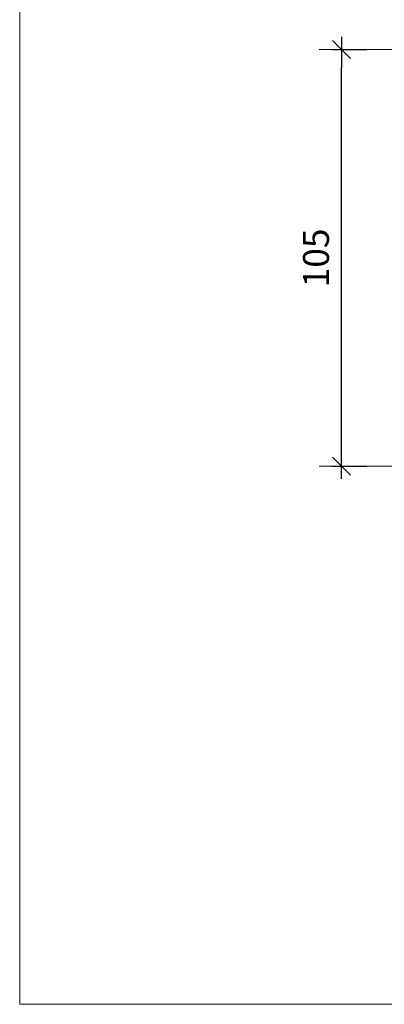
# Model space of a CAD drawing. Units: millimetres. Extents: x 2522 to 2813, y 3174 to 3379.
# Drawn here: x 2522 to 2568, y 3174 to 3298 of the extents above; entities that cross this region are included whole.
import ezdxf

# ---------------------------------------------------------------- set-up
doc = ezdxf.new("R2010")
doc.units = ezdxf.units.MM
doc.header["$PDMODE"] = 1
doc.header["$PDSIZE"] = -2
doc.layers.get('0').update_dxf_attribs({"lineweight": 18})
for name, color, linetype, lineweight in [('_U+30EC_U+30A4_U+30E4_U+30FC 1', 7, 'Continuous', 18), ('一般', 7, 'Continuous', 5), ('寸法', 7, 'Continuous', 5)]:
    doc.layers.add(name, color=color, linetype=linetype, lineweight=lineweight)
doc.styles.add('_־__', font='txt', dxfattribs={"bigfont": '?־??'})
doc.styles.get("Standard").update_dxf_attribs({"font": 'txt', "bigfont": 'BIGFONT.SHX'})
doc.dimstyles.new('Arch', dxfattribs={"dimtxt": 0.18, "dimasz": 2.244824, "dimexe": 3.175, "dimexo": 1.5875, "dimgap": 1.5875, "dimtad": 1, "dimdec": 0, "dimdsep": 46, "dimtxsty": 'Standard', "dimblk": 'VW_SLASH', "dimblk1": 'VW_SLASH', "dimblk2": 'VW_SLASH', "dimcen": 0, "dimdle": 1.5875, "dimazin": 0, "dimtfac": 1, "dimtdec": 0, "dimtix": 1, "dimtmove": 0, "dimatfit": 0, "dimldrblk": 'VW_FILLEDARROW', "dimfxl": 1, "dimfrac": 2, "dimtolj": 1, "dimarcsym": 0})

# ---------------------------------------------------------------- blocks, each defined once
blk = doc.blocks.new('VW_SLASH')
at = {"color": 0, "linetype": 'ByBlock', "lineweight": -2}
blk.add_line((0.707, 0), (-1, 0), dxfattribs=at)
at = {"color": 0, "linetype": 'Continuous', "lineweight": 20, "flags": 128}
blk.add_lwpolyline([(0.5, 0.5), (-0.5, -0.5)], dxfattribs=at)
blk = doc.blocks.new('*D21')
at = {"layer": 'Defpoints', "color": 0}
for p in [(2559.5, 3294.12), (2562.33, 3294.12), (2559.5, 3241.84)]:
    blk.add_point(p, dxfattribs=at)
at = {"layer": '寸法', "color": 0, "linetype": 'Continuous', "lineweight": -2}
for p, q in [((2561.08, 3294.12), (2565.51, 3294.12)), ((2562.33, 3244.08), (2562.33, 3291.88)), ((2561.08, 3241.84), (2565.51, 3241.84))]:
    blk.add_line(p, q, dxfattribs=at)
at = {"layer": '寸法', "color": 0, "lineweight": -2, "xscale": 2.24482421875, "yscale": 2.24482421875, "zscale": 2.24482421875}
for p, rotation in [((2562.33, 3294.12), 90), ((2562.33, 3241.84), 270)]:
    blk.add_blockref('VW_SLASH', p, dxfattribs=dict(at, rotation=rotation))
at = {"layer": '寸法', "color": 0, "lineweight": 5, "insert": (2559.12, 3267.98), "char_height": 3.247, "attachment_point": 5, "rotation": 90, "style": '_־__'}
blk.add_mtext('\\A1;105', dxfattribs=at)
blk = doc.blocks.new('VW_FILLEDARROW')
at = {"linetype": 'Continuous', "lineweight": 0}
blk.add_hatch(color=0, dxfattribs=at).paths.add_polyline_path([(-1.414, 0.379), (0, 0), (-1.414, -0.379)])
at = {"color": 0, "linetype": 'Continuous', "lineweight": 5, "flags": 128}
blk.add_lwpolyline([(-1.414, 0.379), (0, 0), (-1.414, -0.379)], close=True, dxfattribs=at)

msp = doc.modelspace()

# ---------------------------------------------------------------- linework, layer by layer
at = {"layer": '_U+30EC_U+30A4_U+30E4_U+30FC 1', "color": 7, "lineweight": 5}
for p, q in [((2580.89, 3294.12), (2559.5, 3294.12)), ((2598.42, 3241.84), (2559.5, 3241.84))]:
    msp.add_line(p, q, dxfattribs=at)
at = {"layer": '一般', "color": 7}
for p, q in [((2521.95, 3379.13), (2521.95, 3174.33)), ((2521.95, 3174.33), (2812.96, 3174.33))]:
    msp.add_line(p, q, dxfattribs=at)

# ---------------------------------------------------------------- dimensions: what is measured, and where the dimension line sits
at = {"layer": '寸法', "color": 7, "linetype": 'Continuous', "lineweight": 5}
dim = msp.add_linear_dim(base=(2562.33, 3294.12), p1=(2559.5, 3241.84), p2=(2559.5, 3294.12), angle=270, dimstyle='Arch', override={"dimtxt": 3.246658, "dimlfac": 2, "dimpost": '<>', "dimtxsty": '_־__', "dimtmove": 2}, dxfattribs=at)
dim.commit()
dim.dimension.update_dxf_attribs({"geometry": '*D21', "text_midpoint": (2559.12, 3267.98)})

doc.saveas('drawing.dxf')
